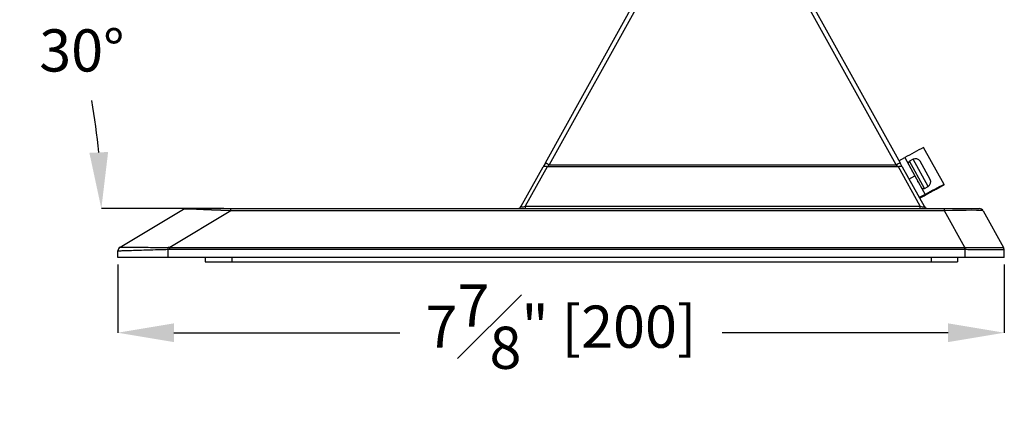
# Model space of a CAD drawing. Units: inches. Extents: x 120 to 257, y 1 to 109.
# Drawn here: x 158 to 167, y 72 to 76 of the extents above; entities that cross this region are included whole.
import ezdxf

# ---------------------------------------------------------------- set-up
doc = ezdxf.new("R2010")
doc.units = ezdxf.units.IN
doc.header["$MEASUREMENT"] = 0
doc.header["$PDSIZE"] = -1
doc.layers.add('TITLE', color=7, linetype='Continuous')
doc.styles.add('Arial', font='ARIALUNI.TTF')
doc.dimstyles.new('Atlas', dxfattribs={"dimtxt": 0.375, "dimasz": 0.5, "dimexe": 0, "dimexo": 0.0625, "dimgap": 0.25, "dimtad": 0, "dimtih": 1, "dimtoh": 1, "dimdec": 4, "dimrnd": 1e-09, "dimzin": 12, "dimdsep": 46, "dimlunit": 4, "dimtxsty": 'Arial', "dimcen": 0.09, "dimadec": 0, "dimazin": 3, "dimtfac": 1, "dimtdec": 4, "dimtofl": 0, "dimtmove": 0, "dimatfit": 3, "dimfxl": 1, "dimfrac": 1, "dimtolj": 1, "dimtzin": 12, "dimarcsym": 0})

# ---------------------------------------------------------------- blocks, each defined once
blk = doc.blocks.new('*D91')
at = {"layer": 'Defpoints', "color": 0, "transparency": 16777216}
for p in [(164.4254, 80.586), (160.4357, 78.2826), (158.7351, 75.1619), (159.9686, 74.2215), (166.3076, 74.2215)]:
    blk.add_point(p, dxfattribs=at)
at = {"layer": 'TITLE', "color": 0, "lineweight": -2, "transparency": 16777216}
for p, q in [((160.3816, 78.2513), (158.0918, 76.9293)), ((159.9061, 74.2215), (158.8174, 74.2215))]:
    blk.add_line(p, q, dxfattribs=at)
for start, end in [(19.89877, 24.70827), (5.29173, 10.21129)]:
    blk.add_arc((153.4017, 74.2215), 5.4156, start, end, dxfattribs=at)
at = {"layer": 'TITLE', "color": 0, "transparency": 16777216}
for points in [[(158.2475, 76.4469), (158.3956, 76.5235), (158.0918, 76.9293)], [(158.8775, 74.7248), (158.711, 74.7171), (158.8174, 74.2215)]]:
    blk.add_solid(points, dxfattribs=at)
at = {"layer": 'TITLE', "color": 0, "transparency": 16777216, "insert": (158.2653, 75.8148), "char_height": 0.375, "attachment_point": 1, "style": 'Arial'}
blk.add_mtext('\\A1;30°', dxfattribs=at)
blk = doc.blocks.new('*D92')
at = {"layer": 'Defpoints', "color": 0, "transparency": 16777216}
for p in [(158.9627, 73.7878), (166.8401, 73.7878), (158.9627, 73.1185)]:
    blk.add_point(p, dxfattribs=at)
at = {"layer": 'TITLE', "color": 0, "lineweight": -2, "transparency": 16777216}
for p, q in [((158.9627, 73.7253), (158.9627, 73.1185)), ((166.8401, 73.7253), (166.8401, 73.1185)), ((159.4627, 73.1185), (161.4687, 73.1185)), ((166.3401, 73.1185), (164.3342, 73.1185))]:
    blk.add_line(p, q, dxfattribs=at)
at = {"layer": 'TITLE', "color": 0, "transparency": 16777216}
for points in [[(159.4627, 73.2018), (159.4627, 73.0351), (158.9627, 73.1185)], [(166.3401, 73.2018), (166.3401, 73.0351), (166.8401, 73.1185)]]:
    blk.add_solid(points, dxfattribs=at)
at = {"layer": 'TITLE', "color": 0, "transparency": 16777216, "insert": (162.9014, 73.5472), "char_height": 0.375, "attachment_point": 2, "style": 'Arial'}
blk.add_mtext('\\A1;7{\\H1x;\\S7#8;}" [200]', dxfattribs=at)

msp = doc.modelspace()

# ---------------------------------------------------------------- linework, layer by layer
at = {"color": 7, "linetype": 'Continuous', "lineweight": 25}
for p, q in [((162.76243, 74.62756), (163.77004, 76.4453)), ((163.80446, 76.4276), (162.79685, 74.60986)), ((165.87923, 74.60986), (164.87162, 76.4276)), ((164.90605, 76.4453), (165.91366, 74.62756)), ((166.30489, 74.43638), (166.12313, 74.76427)), ((162.76243, 74.62756), (162.7428, 74.59215)), ((165.90305, 74.6467), (165.95551, 74.67578)), ((165.93329, 74.59215), (165.91366, 74.62756)), ((165.95551, 74.67578), (166.04576, 74.51297)), ((166.02894, 74.65968), (165.9975, 74.64225)), ((166.18042, 74.48113), (166.09137, 74.64178)), ((162.54858, 74.24179), (162.7428, 74.59215)), ((162.77722, 74.59215), (162.58301, 74.24179)), ((162.77722, 74.59215), (162.79685, 74.60986)), ((165.89887, 74.59215), (162.77722, 74.59215)), ((162.79685, 74.60986), (165.87923, 74.60986)), ((165.87923, 74.60986), (165.89887, 74.59215)), ((166.09308, 74.24179), (165.89887, 74.59215)), ((165.93329, 74.59215), (166.1275, 74.24179)), ((166.02175, 74.55618), (166.02123, 74.5469)), ((165.97607, 74.52186), (165.97315, 74.52024)), ((165.9933, 74.48389), (166.04576, 74.51297)), ((166.04576, 74.51297), (166.13727, 74.3479)), ((166.13108, 74.40128), (166.16252, 74.4187)), ((166.23021, 74.39393), (166.30496, 74.43626)), ((166.23343, 74.39576), (166.30458, 74.43606)), ((166.13727, 74.3479), (166.0848, 74.31882)), ((166.08785, 74.31332), (166.11603, 74.32928)), ((166.13794, 74.34668), (166.13727, 74.3479)), ((158.98378, 73.87749), (159.5465, 74.21588)), ((159.96858, 74.20123), (159.42565, 73.87475)), ((159.56679, 74.22151), (159.96858, 74.22151)), ((159.96858, 74.22151), (166.30758, 74.22151)), ((159.96858, 74.20123), (159.96858, 74.22151)), ((166.30758, 74.20123), (159.96858, 74.20123)), ((162.58301, 74.24179), (166.09308, 74.24179)), ((162.58301, 74.24179), (162.58301, 74.22151)), ((166.09308, 74.22151), (166.09308, 74.24179)), ((166.30758, 74.20123), (166.30758, 74.22151)), ((166.30758, 74.22151), (166.6174, 74.22151)), ((166.48856, 73.87475), (166.30758, 74.20123)), ((166.65182, 74.20123), (166.8328, 73.87475)), ((158.96272, 73.78777), (158.96472, 73.84508)), ((159.4119, 73.78777), (159.4119, 73.85686)), ((159.42565, 73.85704), (159.42565, 73.87475)), ((159.42565, 73.87475), (166.48856, 73.87475)), ((166.48856, 73.85704), (159.42565, 73.85704)), ((166.48856, 73.85704), (166.48856, 73.87475)), ((166.49314, 73.78777), (166.49314, 73.85699)), ((166.84013, 73.78777), (166.83771, 73.85699)), ((166.49314, 73.78777), (159.4119, 73.78777)), ((159.74068, 73.78777), (159.74068, 73.74821)), ((166.42511, 73.78777), (166.42511, 73.74821)), ((159.74068, 73.74821), (159.97684, 73.74821)), ((159.97684, 73.74821), (166.18896, 73.74821)), ((166.18896, 73.74821), (166.42511, 73.74821))]:
    msp.add_line(p, q, dxfattribs=at)
at = {"color": 8, "linetype": 'Continuous', "lineweight": 25}
for p, q in [((166.13108, 74.40128), (165.9975, 74.64225)), ((166.16252, 74.4187), (166.02894, 74.65968)), ((159.97684, 73.78777), (159.97684, 73.74821)), ((166.18896, 73.78777), (166.18896, 73.74821))]:
    msp.add_line(p, q, dxfattribs=at)
at = {"color": 7, "linetype": 'Continuous', "lineweight": 25, "flags": 128}
for points in [[(162.77722, 74.59215), (162.77134, 74.59437), (162.76563, 74.59601), (162.76024, 74.59701), (162.75532, 74.59735), (162.751, 74.59701), (162.74742, 74.59601), (162.74466, 74.59438), (162.7428, 74.59215)], [(165.93329, 74.59215), (165.93143, 74.59438), (165.92867, 74.59601), (165.92508, 74.59701), (165.92077, 74.59735), (165.91585, 74.59701), (165.91046, 74.59601), (165.90474, 74.59437), (165.89887, 74.59215)], [(166.08559, 74.3174), (166.12385, 74.33838), (166.15822, 74.35715), (166.18802, 74.37336), (166.21267, 74.38667), (166.23168, 74.39683), (166.24469, 74.40364), (166.25144, 74.40697), (166.25179, 74.40675), (166.24575, 74.40299), (166.23343, 74.39576)], [(166.11603, 74.32928), (166.1126, 74.32736), (166.10914, 74.32542), (166.10565, 74.32346), (166.10214, 74.32149), (166.09859, 74.3195), (166.09501, 74.3175), (166.09141, 74.31548), (166.08778, 74.31345)], [(159.4119, 73.85686), (159.41184, 73.85926), (159.41178, 73.86165), (159.41172, 73.86401), (159.41165, 73.86634), (159.41159, 73.86863), (159.41154, 73.87087), (159.41148, 73.87306), (159.41142, 73.87518)], [(166.49314, 73.85699), (166.49319, 73.85933), (166.49324, 73.86165), (166.4933, 73.86396), (166.49335, 73.86623), (166.4934, 73.86847), (166.49345, 73.87066), (166.4935, 73.87279), (166.49355, 73.87487)]]:
    msp.add_lwpolyline(points, dxfattribs=at)
at = {"color": 7, "linetype": 'Continuous', "lineweight": 25}
for centre, radius, start, end in [((168.22266, 70.65649), 4.61322, 117.072092, 119.426067), ((162.63533, 74.33818), 0.31606, 59.26681, 66.288961), ((166.04075, 74.33818), 0.31606, 113.711039, 120.73319), ((166.00743, 74.62435), 0.02047, 119.000519, 209.000519), ((166.05121, 74.61951), 0.04592, 29.000519, 119.000519), ((166.14026, 74.45887), 0.04592, 299.000519, 29.000519), ((166.12116, 74.41918), 0.02047, 209.000519, 299.000519), ((168.124, 70.84383), 4.02671, 116.861676, 119.552569), ((159.56679, 74.18215), 0.03936, 90, 121.019896), ((162.51416, 74.26087), 0.03936, 270, 330.999481), ((166.16193, 74.26087), 0.03936, 209.000519, 270), ((166.6174, 74.18215), 0.03936, 29.000643, 90), ((159.00405, 73.84371), 0.03935, 120.747997, 177.998292), ((159.00406, 73.84376), 0.03936, 121.019896, 178), ((166.7984, 73.85562), 0.03934, 2.000305, 29.302618), ((166.79838, 73.85567), 0.03936, 2, 29.000643)]:
    msp.add_arc(centre, radius, start, end, dxfattribs=at)
for centre, major_axis, ratio, start_param, end_param in [((160.25418, 74.18215), (0.70773, -0.03366), 0.0084762, 1.9865835, 3.1289043), ((162.60416, 74.26087), (0.05605, 0.02192), 0.1865885, 2.9200975, 4.2536298), ((166.07192, 74.26087), (0.05605, -0.02192), 0.1865885, 5.1711482, 6.5046804), ((166.21238, 74.18215), (0.43952, 0.01882), 0.0349205, 0.0174464, 1.3509728), ((158.98932, 73.42155), (-0.00543, 0.45598), 0.0204628, 6.2786202, 6.2951604), ((158.4145, 73.07589), (1.18298, 0.72562), 0.2834884, 0.3974367, 0.4190427), ((158.4145, 73.07726), (1.17439, 0.71893), 0.2571436, 0.3976703, 0.4192763), ((166.82561, 73.07589), (-0.4221, 0.77659), 0.4452402, 6.052966, 6.0645464), ((166.82561, 73.07726), (-0.41452, 0.76116), 0.4086559, 6.0526225, 6.0642028), ((166.82561, 73.07589), (0.00704, 0.799), 0.0105854, 6.2644818, 6.2760622)]:
    msp.add_ellipse(centre, major_axis=major_axis, ratio=ratio, start_param=start_param, end_param=end_param, dxfattribs=at)
for points, knots in [([(166.07224, 74.45527), (166.0723, 74.45781), (166.07239, 74.46102), (166.0725, 74.46423), (166.07252, 74.46491)], [0, 0, 0, 0, 0.7877522, 1, 1, 1, 1]), ([(166.11603, 74.32928), (166.13018, 74.33741), (166.1589, 74.35392), (166.19131, 74.37276), (166.21687, 74.38659), (166.22788, 74.39269), (166.23343, 74.39576)], [0, 0, 0, 0, 0.2744555, 0.5568457, 0.7764269, 1, 1, 1, 1]), ([(159.4119, 73.85686), (159.4119, 73.85686), (159.38155, 73.8561), (159.32081, 73.85453), (159.23506, 73.85216), (159.15596, 73.84979), (159.09567, 73.84787), (159.05062, 73.84642), (159.02091, 73.8455), (158.99771, 73.84487), (158.98068, 73.84454), (158.96946, 73.84454), (158.96522, 73.84478), (158.96472, 73.84501), (158.96472, 73.84508), (158.96472, 73.84508)], [0, 0, 0, 0, 0.0000041, 0.158314, 0.3164816, 0.450954, 0.5850681, 0.6592208, 0.73327, 0.7934947, 0.8536676, 0.9148545, 0.9760608, 0.9999959, 1, 1, 1, 1]), ([(158.98393, 73.87752), (158.9841, 73.87751), (158.98514, 73.87739), (158.99653, 73.87731), (159.02687, 73.87759), (159.06096, 73.87785), (159.10257, 73.87803), (159.15985, 73.87803), (159.23637, 73.87752), (159.32091, 73.87662), (159.38112, 73.87566), (159.41142, 73.87518)], [0, 0, 0, 0, 0.0226498, 0.1367966, 0.2503063, 0.3223729, 0.3960338, 0.5312586, 0.6704005, 0.8340942, 1, 1, 1, 1]), ([(166.83771, 73.85699), (166.83771, 73.85699), (166.83773, 73.85655), (166.83485, 73.85583), (166.82223, 73.85488), (166.80308, 73.85421), (166.77623, 73.85379), (166.7394, 73.85359), (166.69365, 73.85385), (166.64081, 73.8544), (166.59017, 73.85517), (166.54057, 73.85606), (166.50894, 73.85666), (166.49314, 73.85699), (166.49314, 73.85699)], [0, 0, 0, 0, 0.0000043, 0.1163306, 0.2122619, 0.3081358, 0.4040968, 0.5000264, 0.6214683, 0.723892, 0.8263768, 0.9131712, 0.9999957, 1, 1, 1, 1]), ([(166.49355, 73.87487), (166.52468, 73.87525), (166.57405, 73.87586), (166.63802, 73.87629), (166.68917, 73.87656), (166.7335, 73.87659), (166.76942, 73.87656), (166.796, 73.87638), (166.81529, 73.87607), (166.82905, 73.87563), (166.83141, 73.87514), (166.8327, 73.87487)], [0, 0, 0, 0, 0.1746073, 0.2769277, 0.3791946, 0.4998226, 0.5952066, 0.6906179, 0.7866163, 0.882666, 1, 1, 1, 1]), ([(159.4119, 73.78777), (159.38015, 73.78777), (159.31666, 73.78777), (159.22994, 73.78777), (159.15307, 73.78777), (159.09579, 73.78777), (159.05156, 73.78777), (159.02097, 73.78777), (158.99688, 73.78777), (158.97915, 73.78777), (158.96761, 73.78777), (158.96312, 73.78777), (158.96281, 73.78777), (158.96272, 73.78777)], [0, 0, 0, 0, 0.1645944, 0.3290144, 0.4537897, 0.5782943, 0.6531648, 0.727932, 0.7899162, 0.851843, 0.9140304, 0.9762373, 1, 1, 1, 1]), ([(166.84013, 73.78777), (166.8391, 73.78777), (166.83704, 73.78777), (166.82085, 73.78777), (166.7964, 73.78777), (166.76556, 73.78777), (166.72706, 73.78777), (166.68289, 73.78777), (166.63455, 73.78777), (166.5717, 73.78777), (166.52356, 73.78777), (166.49314, 73.78777)], [0, 0, 0, 0, 0.1214652, 0.2428042, 0.3424609, 0.4420772, 0.5419142, 0.6417712, 0.7380852, 0.8344492, 1, 1, 1, 1])]:
    msp.add_open_spline(points, degree=3, knots=knots, dxfattribs=at)

# ---------------------------------------------------------------- dimensions: what is measured, and where the dimension line sits
at = {"layer": 'TITLE'}
dim = msp.add_angular_dim_2l(base=(158.7351, 75.16192), line1=((159.96858, 74.22151), (166.30758, 74.22151)), line2=((160.43575, 78.2826), (164.42538, 80.58601)), dimstyle='Atlas', dxfattribs=at)
dim.commit()
dim.dimension.update_dxf_attribs({"geometry": '*D91', "text_midpoint": (158.63284, 75.62318), "dimtype": 162})
dim = msp.add_linear_dim(base=(158.96272, 73.11846), p1=(166.84013, 73.78777), p2=(158.96272, 73.78777), dimstyle='Atlas', dxfattribs=at)
dim.commit()
dim.dimension.update_dxf_attribs({"geometry": '*D92', "text_midpoint": (162.90143, 73.11846), "dimtype": 160})

doc.saveas('drawing.dxf')
